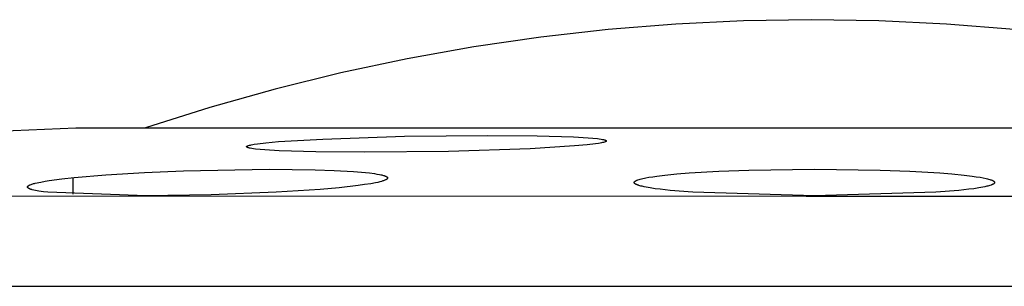
# Model space of a CAD drawing. Units: millimetres. Extents: x -194 to 190, y -184 to 124.
# Drawn here: x -135 to -117, y 119 to 124 of the extents above; entities that cross this region are included whole.
import ezdxf

# ---------------------------------------------------------------- set-up
doc = ezdxf.new("R2010")
doc.units = ezdxf.units.MM
doc.header["$MEASUREMENT"] = 0
doc.layers.add('Default', color=7, linetype='Continuous', true_color=0x000000)

msp = doc.modelspace()

# ---------------------------------------------------------------- linework, layer by layer
at = {"layer": 'Default', "color": 7, "true_color": 0xffffff}
for p, q in [((-123.018, 123.986), (-124.221, 123.889)), ((-121.812, 124.045), (-123.018, 123.986)), ((-120.605, 124.065), (-121.812, 124.045)), ((-119.398, 124.045), (-120.605, 124.065)), ((-118.193, 123.986), (-119.398, 124.045)), ((-116.989, 123.889), (-118.193, 123.986)), ((-125.421, 123.753), (-126.615, 123.579)), ((-124.221, 123.889), (-125.421, 123.753)), ((-126.615, 123.579), (-127.804, 123.367)), ((-127.804, 123.367), (-128.985, 123.116)), ((-128.985, 123.116), (-130.157, 122.828)), ((-130.157, 122.828), (-131.319, 122.502)), ((-131.319, 122.502), (-132.471, 122.139)), ((-144.587, 121.668), (-133.71, 122.139)), ((-133.71, 122.139), (-107.381, 122.139)), ((-129.306, 121.939), (-127.852, 121.988)), ((-127.852, 121.988), (-126.364, 122.004)), ((-126.364, 122.004), (-125.486, 121.997)), ((-125.486, 121.997), (-124.838, 121.977)), ((-124.838, 121.977), (-124.581, 121.962)), ((-130.667, 121.802), (-130.667, 121.803)), ((-130.667, 121.803), (-130.667, 121.803)), ((-130.667, 121.803), (-130.666, 121.803)), ((-130.667, 121.801), (-130.667, 121.802)), ((-130.667, 121.802), (-130.667, 121.802)), ((-130.667, 121.802), (-130.667, 121.802)), ((-130.667, 121.802), (-130.667, 121.802)), ((-130.667, 121.8), (-130.667, 121.801)), ((-130.667, 121.801), (-130.667, 121.801)), ((-130.667, 121.801), (-130.667, 121.801)), ((-130.667, 121.801), (-130.667, 121.801)), ((-130.667, 121.801), (-130.667, 121.801)), ((-130.667, 121.801), (-130.667, 121.801)), ((-130.667, 121.799), (-130.667, 121.8)), ((-130.667, 121.8), (-130.667, 121.8)), ((-130.667, 121.8), (-130.667, 121.8)), ((-130.667, 121.8), (-130.667, 121.8)), ((-130.667, 121.8), (-130.667, 121.8)), ((-130.666, 121.798), (-130.667, 121.799)), ((-130.667, 121.799), (-130.667, 121.799)), ((-130.667, 121.799), (-130.667, 121.799)), ((-130.667, 121.799), (-130.667, 121.799)), ((-130.667, 121.799), (-130.667, 121.799)), ((-130.666, 121.805), (-130.665, 121.806)), ((-130.666, 121.804), (-130.666, 121.805)), ((-130.666, 121.805), (-130.666, 121.805)), ((-130.666, 121.805), (-130.666, 121.805)), ((-130.666, 121.805), (-130.666, 121.805)), ((-130.666, 121.803), (-130.666, 121.804)), ((-130.666, 121.804), (-130.666, 121.804)), ((-130.666, 121.804), (-130.666, 121.804)), ((-130.666, 121.797), (-130.666, 121.798)), ((-130.666, 121.798), (-130.666, 121.798)), ((-130.666, 121.798), (-130.666, 121.798)), ((-130.666, 121.798), (-130.666, 121.798)), ((-130.666, 121.798), (-130.666, 121.798)), ((-130.665, 121.797), (-130.666, 121.797)), ((-130.666, 121.797), (-130.666, 121.797)), ((-130.666, 121.797), (-130.666, 121.797)), ((-130.666, 121.797), (-130.666, 121.797)), ((-130.666, 121.797), (-130.666, 121.797)), ((-130.665, 121.806), (-130.665, 121.807)), ((-130.665, 121.807), (-130.665, 121.807)), ((-130.665, 121.807), (-130.665, 121.807)), ((-130.665, 121.807), (-130.664, 121.807)), ((-130.665, 121.806), (-130.665, 121.806)), ((-130.665, 121.806), (-130.665, 121.806)), ((-130.665, 121.796), (-130.665, 121.797)), ((-130.664, 121.795), (-130.665, 121.796)), ((-130.665, 121.796), (-130.665, 121.796)), ((-130.665, 121.796), (-130.665, 121.796)), ((-130.665, 121.796), (-130.665, 121.796)), ((-130.665, 121.796), (-130.665, 121.796)), ((-130.665, 121.796), (-130.665, 121.796)), ((-130.664, 121.808), (-130.664, 121.809)), ((-130.664, 121.809), (-130.663, 121.809)), ((-130.664, 121.807), (-130.664, 121.808)), ((-130.663, 121.794), (-130.664, 121.795)), ((-130.664, 121.795), (-130.664, 121.795)), ((-130.664, 121.795), (-130.664, 121.795)), ((-130.664, 121.795), (-130.664, 121.795)), ((-130.663, 121.809), (-130.663, 121.81)), ((-130.663, 121.81), (-130.662, 121.81)), ((-130.662, 121.793), (-130.663, 121.794)), ((-130.663, 121.794), (-130.663, 121.794)), ((-130.663, 121.794), (-130.663, 121.794)), ((-130.662, 121.81), (-130.662, 121.811)), ((-130.662, 121.811), (-130.662, 121.811)), ((-130.662, 121.811), (-130.661, 121.811)), ((-130.661, 121.793), (-130.662, 121.793)), ((-130.662, 121.793), (-130.662, 121.793)), ((-130.661, 121.811), (-130.661, 121.812)), ((-130.661, 121.812), (-130.66, 121.812)), ((-130.66, 121.792), (-130.661, 121.793)), ((-130.66, 121.812), (-130.659, 121.813)), ((-130.66, 121.812), (-130.66, 121.812)), ((-130.659, 121.791), (-130.66, 121.792)), ((-130.66, 121.792), (-130.66, 121.792)), ((-130.659, 121.813), (-130.658, 121.814)), ((-130.659, 121.813), (-130.659, 121.813)), ((-130.659, 121.813), (-130.659, 121.813)), ((-130.657, 121.79), (-130.659, 121.791)), ((-130.658, 121.814), (-130.658, 121.814)), ((-130.658, 121.814), (-130.657, 121.814)), ((-130.657, 121.814), (-130.657, 121.815)), ((-130.657, 121.815), (-130.656, 121.815)), ((-130.655, 121.789), (-130.657, 121.79)), ((-130.656, 121.815), (-130.655, 121.816)), ((-130.656, 121.815), (-130.656, 121.815)), ((-130.655, 121.816), (-130.653, 121.816)), ((-130.653, 121.789), (-130.655, 121.789)), ((-130.653, 121.816), (-130.652, 121.816)), ((-130.651, 121.788), (-130.653, 121.789)), ((-130.652, 121.816), (-130.651, 121.817)), ((-130.651, 121.817), (-130.649, 121.818)), ((-130.649, 121.818), (-130.647, 121.818)), ((-130.647, 121.818), (-130.631, 121.823)), ((-130.631, 121.823), (-130.615, 121.828)), ((-130.615, 121.828), (-130.598, 121.832)), ((-130.598, 121.832), (-130.582, 121.836)), ((-130.582, 121.836), (-130.555, 121.841)), ((-130.555, 121.841), (-130.529, 121.845)), ((-130.529, 121.845), (-130.474, 121.853)), ((-130.474, 121.853), (-130.324, 121.871)), ((-130.324, 121.871), (-130.096, 121.892)), ((-130.096, 121.892), (-129.306, 121.939)), ((-124.825, 121.815), (-125.615, 121.767)), ((-124.597, 121.836), (-124.825, 121.815)), ((-124.447, 121.853), (-124.597, 121.836)), ((-124.581, 121.962), (-124.498, 121.955)), ((-124.498, 121.955), (-124.415, 121.947)), ((-124.392, 121.861), (-124.447, 121.853)), ((-124.415, 121.947), (-124.38, 121.942)), ((-124.365, 121.866), (-124.392, 121.861)), ((-124.38, 121.942), (-124.346, 121.937)), ((-124.339, 121.871), (-124.365, 121.866)), ((-124.346, 121.937), (-124.321, 121.933)), ((-124.323, 121.875), (-124.339, 121.871)), ((-124.306, 121.879), (-124.323, 121.875)), ((-124.321, 121.933), (-124.308, 121.93)), ((-124.308, 121.93), (-124.296, 121.927)), ((-124.29, 121.883), (-124.306, 121.879)), ((-124.296, 121.927), (-124.288, 121.925)), ((-124.274, 121.888), (-124.29, 121.883)), ((-124.288, 121.925), (-124.284, 121.924)), ((-124.284, 121.924), (-124.28, 121.923)), ((-124.28, 121.923), (-124.276, 121.921)), ((-124.276, 121.921), (-124.272, 121.92)), ((-124.272, 121.889), (-124.274, 121.888)), ((-124.272, 121.92), (-124.27, 121.919)), ((-124.27, 121.89), (-124.272, 121.889)), ((-124.27, 121.919), (-124.268, 121.918)), ((-124.269, 121.89), (-124.27, 121.89)), ((-124.267, 121.891), (-124.269, 121.89)), ((-124.268, 121.918), (-124.266, 121.917)), ((-124.266, 121.891), (-124.267, 121.891)), ((-124.266, 121.917), (-124.264, 121.916)), ((-124.265, 121.892), (-124.266, 121.891)), ((-124.264, 121.892), (-124.265, 121.892)), ((-124.265, 121.892), (-124.265, 121.892)), ((-124.264, 121.916), (-124.262, 121.915)), ((-124.263, 121.893), (-124.264, 121.892)), ((-124.264, 121.892), (-124.264, 121.892)), ((-124.262, 121.893), (-124.263, 121.893)), ((-124.263, 121.893), (-124.263, 121.893)), ((-124.262, 121.915), (-124.262, 121.915)), ((-124.262, 121.915), (-124.261, 121.914)), ((-124.261, 121.894), (-124.262, 121.894)), ((-124.262, 121.894), (-124.262, 121.894)), ((-124.262, 121.894), (-124.262, 121.893)), ((-124.261, 121.914), (-124.26, 121.914)), ((-124.26, 121.895), (-124.261, 121.895)), ((-124.261, 121.895), (-124.261, 121.894)), ((-124.26, 121.914), (-124.259, 121.913)), ((-124.259, 121.896), (-124.26, 121.895)), ((-124.26, 121.895), (-124.26, 121.895)), ((-124.259, 121.913), (-124.259, 121.913)), ((-124.259, 121.913), (-124.259, 121.913)), ((-124.259, 121.913), (-124.258, 121.913)), ((-124.258, 121.897), (-124.259, 121.897)), ((-124.259, 121.897), (-124.259, 121.896)), ((-124.259, 121.896), (-124.259, 121.896)), ((-124.258, 121.913), (-124.258, 121.912)), ((-124.258, 121.912), (-124.257, 121.912)), ((-124.257, 121.898), (-124.258, 121.897)), ((-124.258, 121.897), (-124.258, 121.897)), ((-124.257, 121.912), (-124.257, 121.912)), ((-124.257, 121.912), (-124.257, 121.911)), ((-124.257, 121.911), (-124.257, 121.911)), ((-124.257, 121.911), (-124.256, 121.911)), ((-124.256, 121.899), (-124.257, 121.899)), ((-124.257, 121.899), (-124.257, 121.899)), ((-124.257, 121.899), (-124.257, 121.898)), ((-124.256, 121.911), (-124.256, 121.911)), ((-124.256, 121.911), (-124.256, 121.911)), ((-124.256, 121.911), (-124.256, 121.911)), ((-124.256, 121.911), (-124.256, 121.91)), ((-124.256, 121.91), (-124.256, 121.91)), ((-124.256, 121.91), (-124.256, 121.91)), ((-124.256, 121.91), (-124.256, 121.91)), ((-124.256, 121.91), (-124.255, 121.91)), ((-124.255, 121.901), (-124.256, 121.901)), ((-124.256, 121.901), (-124.256, 121.901)), ((-124.256, 121.901), (-124.256, 121.9)), ((-124.256, 121.9), (-124.256, 121.9)), ((-124.256, 121.9), (-124.256, 121.9)), ((-124.256, 121.9), (-124.256, 121.899)), ((-124.255, 121.91), (-124.255, 121.91)), ((-124.255, 121.91), (-124.255, 121.909)), ((-124.255, 121.909), (-124.255, 121.909)), ((-124.255, 121.909), (-124.255, 121.909)), ((-124.255, 121.909), (-124.255, 121.909)), ((-124.255, 121.909), (-124.255, 121.909)), ((-124.255, 121.909), (-124.255, 121.908)), ((-124.255, 121.908), (-124.255, 121.908)), ((-124.255, 121.908), (-124.255, 121.908)), ((-124.255, 121.908), (-124.254, 121.908)), ((-124.254, 121.904), (-124.255, 121.904)), ((-124.255, 121.904), (-124.255, 121.903)), ((-124.255, 121.903), (-124.255, 121.903)), ((-124.255, 121.903), (-124.255, 121.903)), ((-124.255, 121.903), (-124.255, 121.902)), ((-124.255, 121.902), (-124.255, 121.902)), ((-124.255, 121.902), (-124.255, 121.902)), ((-124.255, 121.902), (-124.255, 121.901)), ((-124.255, 121.901), (-124.255, 121.901)), ((-124.254, 121.908), (-124.254, 121.908)), ((-124.254, 121.908), (-124.254, 121.907)), ((-124.254, 121.907), (-124.254, 121.907)), ((-124.254, 121.907), (-124.254, 121.907)), ((-124.254, 121.907), (-124.254, 121.907)), ((-124.254, 121.907), (-124.254, 121.907)), ((-124.254, 121.907), (-124.254, 121.906)), ((-124.254, 121.906), (-124.254, 121.906)), ((-124.254, 121.906), (-124.254, 121.906)), ((-124.254, 121.906), (-124.254, 121.906)), ((-124.254, 121.906), (-124.254, 121.906)), ((-124.254, 121.906), (-124.254, 121.906)), ((-124.254, 121.906), (-124.254, 121.905)), ((-124.254, 121.905), (-124.254, 121.905)), ((-124.254, 121.905), (-124.254, 121.905)), ((-124.254, 121.905), (-124.254, 121.905)), ((-124.254, 121.905), (-124.254, 121.904)), ((-124.254, 121.904), (-124.254, 121.904)), ((-124.254, 121.904), (-124.254, 121.904)), ((-130.649, 121.787), (-130.651, 121.788)), ((-130.645, 121.785), (-130.649, 121.787)), ((-130.641, 121.784), (-130.645, 121.785)), ((-130.637, 121.783), (-130.641, 121.784)), ((-130.634, 121.782), (-130.637, 121.783)), ((-130.626, 121.78), (-130.634, 121.782)), ((-130.613, 121.777), (-130.626, 121.78)), ((-130.601, 121.774), (-130.613, 121.777)), ((-130.576, 121.769), (-130.601, 121.774)), ((-130.541, 121.764), (-130.576, 121.769)), ((-130.506, 121.76), (-130.541, 121.764)), ((-130.423, 121.751), (-130.506, 121.76)), ((-130.34, 121.744), (-130.423, 121.751)), ((-130.084, 121.73), (-130.34, 121.744)), ((-129.435, 121.71), (-130.084, 121.73)), ((-128.558, 121.702), (-129.435, 121.71)), ((-127.069, 121.719), (-128.558, 121.702)), ((-125.615, 121.767), (-127.069, 121.719)), ((-133.741, 121.254), (-133.177, 121.302)), ((-133.177, 121.302), (-132.485, 121.344)), ((-132.485, 121.344), (-131.792, 121.373)), ((-131.792, 121.373), (-130.266, 121.401)), ((-130.266, 121.401), (-129.446, 121.391)), ((-129.446, 121.391), (-129.104, 121.379)), ((-129.104, 121.379), (-128.763, 121.36)), ((-128.763, 121.36), (-128.619, 121.348)), ((-128.619, 121.348), (-128.476, 121.334)), ((-128.476, 121.334), (-128.387, 121.322)), ((-128.387, 121.322), (-128.343, 121.315)), ((-128.343, 121.315), (-128.299, 121.307)), ((-128.299, 121.307), (-128.271, 121.302)), ((-128.271, 121.302), (-128.257, 121.299)), ((-128.257, 121.299), (-128.243, 121.295)), ((-128.243, 121.295), (-128.229, 121.291)), ((-128.229, 121.291), (-128.216, 121.287)), ((-128.216, 121.287), (-128.209, 121.285)), ((-128.209, 121.285), (-128.202, 121.282)), ((-128.202, 121.282), (-128.195, 121.28)), ((-128.195, 121.28), (-128.189, 121.277)), ((-128.189, 121.277), (-128.185, 121.275)), ((-128.185, 121.275), (-128.181, 121.274)), ((-128.181, 121.274), (-128.179, 121.273)), ((-128.179, 121.273), (-128.177, 121.272)), ((-128.177, 121.272), (-128.176, 121.271)), ((-128.176, 121.271), (-128.174, 121.27)), ((-128.174, 121.27), (-128.172, 121.269)), ((-128.172, 121.269), (-128.17, 121.268)), ((-128.17, 121.268), (-128.169, 121.267)), ((-128.169, 121.267), (-128.167, 121.266)), ((-128.167, 121.266), (-128.165, 121.264)), ((-128.165, 121.264), (-128.165, 121.264)), ((-128.165, 121.264), (-128.164, 121.263)), ((-128.164, 121.263), (-128.163, 121.262)), ((-128.163, 121.262), (-128.162, 121.262)), ((-123.497, 121.257), (-123.426, 121.268)), ((-123.426, 121.268), (-123.355, 121.279)), ((-123.355, 121.279), (-123.211, 121.296)), ((-123.211, 121.296), (-122.996, 121.317)), ((-122.996, 121.317), (-122.78, 121.334)), ((-122.78, 121.334), (-122.247, 121.365)), ((-122.247, 121.365), (-121.714, 121.384)), ((-121.714, 121.384), (-120.545, 121.401)), ((-120.545, 121.401), (-119.377, 121.384)), ((-119.377, 121.384), (-118.844, 121.365)), ((-118.844, 121.365), (-118.311, 121.334)), ((-118.311, 121.334), (-118.095, 121.317)), ((-118.095, 121.317), (-117.879, 121.296)), ((-117.879, 121.296), (-117.736, 121.279)), ((-117.736, 121.279), (-117.664, 121.268)), ((-117.664, 121.268), (-117.593, 121.257)), ((-134.571, 121.088), (-134.571, 121.089)), ((-134.571, 121.089), (-134.571, 121.089)), ((-134.571, 121.089), (-134.57, 121.089)), ((-134.571, 121.087), (-134.571, 121.088)), ((-134.571, 121.088), (-134.571, 121.088)), ((-134.571, 121.088), (-134.571, 121.088)), ((-134.571, 121.088), (-134.571, 121.088)), ((-134.571, 121.086), (-134.571, 121.087)), ((-134.571, 121.087), (-134.571, 121.087)), ((-134.571, 121.087), (-134.571, 121.087)), ((-134.57, 121.091), (-134.569, 121.092)), ((-134.57, 121.09), (-134.57, 121.091)), ((-134.57, 121.091), (-134.57, 121.091)), ((-134.57, 121.089), (-134.57, 121.09)), ((-134.57, 121.09), (-134.57, 121.09)), ((-134.57, 121.09), (-134.57, 121.09)), ((-134.569, 121.093), (-134.568, 121.094)), ((-134.569, 121.092), (-134.569, 121.093)), ((-134.569, 121.093), (-134.569, 121.093)), ((-134.569, 121.092), (-134.569, 121.092)), ((-134.568, 121.094), (-134.568, 121.095)), ((-134.568, 121.095), (-134.567, 121.095)), ((-134.567, 121.096), (-134.566, 121.097)), ((-134.567, 121.095), (-134.567, 121.096)), ((-134.567, 121.096), (-134.567, 121.096)), ((-134.566, 121.097), (-134.565, 121.098)), ((-134.566, 121.097), (-134.566, 121.097)), ((-134.565, 121.099), (-134.564, 121.1)), ((-134.565, 121.098), (-134.565, 121.099)), ((-134.564, 121.1), (-134.562, 121.101)), ((-134.562, 121.101), (-134.561, 121.102)), ((-134.561, 121.102), (-134.56, 121.103)), ((-134.56, 121.103), (-134.559, 121.104)), ((-134.559, 121.104), (-134.557, 121.105)), ((-134.557, 121.105), (-134.556, 121.106)), ((-134.556, 121.106), (-134.555, 121.107)), ((-134.555, 121.107), (-134.552, 121.109)), ((-134.552, 121.109), (-134.549, 121.111)), ((-134.549, 121.111), (-134.546, 121.113)), ((-134.546, 121.113), (-134.543, 121.115)), ((-134.543, 121.115), (-134.54, 121.116)), ((-134.54, 121.116), (-134.537, 121.118)), ((-134.537, 121.118), (-134.535, 121.119)), ((-134.535, 121.119), (-134.532, 121.121)), ((-134.532, 121.121), (-134.528, 121.122)), ((-134.528, 121.122), (-134.526, 121.123)), ((-134.526, 121.123), (-134.523, 121.124)), ((-134.523, 121.124), (-134.477, 121.14)), ((-134.477, 121.14), (-134.464, 121.144)), ((-134.464, 121.144), (-134.457, 121.146)), ((-134.457, 121.146), (-134.449, 121.148)), ((-134.449, 121.148), (-134.435, 121.152)), ((-134.435, 121.152), (-134.336, 121.173)), ((-134.336, 121.173), (-134.259, 121.187)), ((-134.259, 121.187), (-134.183, 121.199)), ((-134.183, 121.199), (-133.962, 121.229)), ((-133.962, 121.229), (-133.741, 121.254)), ((-133.764, 121.251), (-133.764, 120.956)), ((-128.676, 121.11), (-129.015, 121.072)), ((-128.565, 121.126), (-128.676, 121.11)), ((-128.454, 121.143), (-128.565, 121.126)), ((-128.371, 121.158), (-128.454, 121.143)), ((-128.33, 121.167), (-128.371, 121.158)), ((-128.289, 121.177), (-128.33, 121.167)), ((-128.264, 121.184), (-128.289, 121.177)), ((-128.251, 121.188), (-128.264, 121.184)), ((-128.238, 121.192), (-128.251, 121.188)), ((-128.226, 121.196), (-128.238, 121.192)), ((-128.213, 121.2), (-128.226, 121.196)), ((-128.201, 121.205), (-128.213, 121.2)), ((-128.189, 121.21), (-128.201, 121.205)), ((-128.185, 121.212), (-128.189, 121.21)), ((-128.182, 121.214), (-128.185, 121.212)), ((-128.18, 121.215), (-128.182, 121.214)), ((-128.178, 121.216), (-128.18, 121.215)), ((-128.176, 121.217), (-128.178, 121.216)), ((-128.174, 121.218), (-128.176, 121.217)), ((-128.173, 121.219), (-128.174, 121.218)), ((-128.171, 121.22), (-128.173, 121.219)), ((-128.169, 121.221), (-128.171, 121.22)), ((-128.168, 121.223), (-128.169, 121.221)), ((-128.167, 121.223), (-128.168, 121.223)), ((-128.166, 121.224), (-128.167, 121.223)), ((-128.165, 121.225), (-128.166, 121.224)), ((-128.164, 121.226), (-128.165, 121.225)), ((-128.163, 121.227), (-128.164, 121.226)), ((-128.164, 121.226), (-128.164, 121.226)), ((-128.162, 121.228), (-128.163, 121.227)), ((-128.162, 121.262), (-128.162, 121.261)), ((-128.162, 121.261), (-128.161, 121.26)), ((-128.161, 121.229), (-128.162, 121.228)), ((-128.161, 121.26), (-128.16, 121.259)), ((-128.16, 121.23), (-128.161, 121.229)), ((-128.16, 121.259), (-128.159, 121.259)), ((-128.159, 121.232), (-128.16, 121.231)), ((-128.16, 121.231), (-128.16, 121.23)), ((-128.159, 121.259), (-128.159, 121.258)), ((-128.159, 121.258), (-128.158, 121.257)), ((-128.158, 121.233), (-128.159, 121.232)), ((-128.158, 121.257), (-128.157, 121.256)), ((-128.157, 121.234), (-128.158, 121.233)), ((-128.157, 121.256), (-128.157, 121.256)), ((-128.157, 121.256), (-128.156, 121.255)), ((-128.156, 121.235), (-128.157, 121.234)), ((-128.157, 121.234), (-128.157, 121.234)), ((-128.156, 121.255), (-128.156, 121.255)), ((-128.156, 121.255), (-128.156, 121.254)), ((-128.156, 121.254), (-128.156, 121.254)), ((-128.156, 121.254), (-128.155, 121.253)), ((-128.155, 121.237), (-128.156, 121.236)), ((-128.156, 121.236), (-128.156, 121.236)), ((-128.156, 121.236), (-128.156, 121.235)), ((-128.155, 121.253), (-128.155, 121.253)), ((-128.155, 121.253), (-128.155, 121.253)), ((-128.155, 121.253), (-128.155, 121.252)), ((-128.155, 121.252), (-128.154, 121.252)), ((-128.154, 121.239), (-128.155, 121.238)), ((-128.155, 121.238), (-128.155, 121.238)), ((-128.155, 121.238), (-128.155, 121.237)), ((-128.155, 121.237), (-128.155, 121.237)), ((-128.154, 121.252), (-128.154, 121.251)), ((-128.154, 121.251), (-128.154, 121.251)), ((-128.154, 121.251), (-128.154, 121.25)), ((-128.154, 121.25), (-128.154, 121.25)), ((-128.154, 121.25), (-128.154, 121.249)), ((-128.154, 121.249), (-128.153, 121.249)), ((-128.153, 121.242), (-128.154, 121.241)), ((-128.154, 121.241), (-128.154, 121.241)), ((-128.154, 121.241), (-128.154, 121.24)), ((-128.154, 121.24), (-128.154, 121.24)), ((-128.154, 121.24), (-128.154, 121.239)), ((-128.153, 121.249), (-128.153, 121.248)), ((-128.153, 121.248), (-128.153, 121.248)), ((-128.153, 121.248), (-128.153, 121.248)), ((-128.153, 121.248), (-128.153, 121.247)), ((-128.153, 121.247), (-128.153, 121.247)), ((-128.153, 121.247), (-128.153, 121.247)), ((-128.153, 121.247), (-128.153, 121.247)), ((-128.153, 121.247), (-128.153, 121.246)), ((-128.153, 121.246), (-128.153, 121.246)), ((-128.153, 121.246), (-128.153, 121.246)), ((-128.153, 121.246), (-128.153, 121.245)), ((-128.153, 121.245), (-128.153, 121.245)), ((-128.153, 121.245), (-128.153, 121.245)), ((-128.153, 121.245), (-128.153, 121.245)), ((-128.153, 121.245), (-128.153, 121.244)), ((-128.153, 121.244), (-128.153, 121.244)), ((-128.153, 121.244), (-128.153, 121.244)), ((-128.153, 121.244), (-128.153, 121.243)), ((-128.153, 121.243), (-128.153, 121.243)), ((-128.153, 121.243), (-128.153, 121.243)), ((-128.153, 121.243), (-128.153, 121.243)), ((-128.153, 121.243), (-128.153, 121.242)), ((-128.153, 121.242), (-128.153, 121.242)), ((-123.756, 121.17), (-123.755, 121.171)), ((-123.756, 121.169), (-123.756, 121.17)), ((-123.756, 121.17), (-123.756, 121.17)), ((-123.756, 121.17), (-123.756, 121.17)), ((-123.756, 121.168), (-123.756, 121.169)), ((-123.756, 121.169), (-123.756, 121.169)), ((-123.756, 121.167), (-123.756, 121.168)), ((-123.756, 121.168), (-123.756, 121.168)), ((-123.756, 121.168), (-123.756, 121.168)), ((-123.756, 121.166), (-123.756, 121.167)), ((-123.756, 121.167), (-123.756, 121.167)), ((-123.756, 121.165), (-123.756, 121.166)), ((-123.756, 121.166), (-123.756, 121.166)), ((-123.756, 121.166), (-123.756, 121.166)), ((-123.756, 121.164), (-123.756, 121.165)), ((-123.756, 121.165), (-123.756, 121.165)), ((-123.756, 121.163), (-123.756, 121.164)), ((-123.756, 121.164), (-123.756, 121.164)), ((-123.756, 121.164), (-123.756, 121.164)), ((-123.756, 121.162), (-123.756, 121.163)), ((-123.756, 121.163), (-123.756, 121.163)), ((-123.756, 121.161), (-123.756, 121.162)), ((-123.756, 121.162), (-123.756, 121.162)), ((-123.756, 121.16), (-123.756, 121.161)), ((-123.756, 121.159), (-123.756, 121.16)), ((-123.755, 121.159), (-123.756, 121.159)), ((-123.755, 121.172), (-123.755, 121.173)), ((-123.755, 121.173), (-123.754, 121.173)), ((-123.755, 121.171), (-123.755, 121.172)), ((-123.755, 121.172), (-123.755, 121.172)), ((-123.755, 121.172), (-123.755, 121.172)), ((-123.755, 121.171), (-123.755, 121.171)), ((-123.755, 121.158), (-123.755, 121.159)), ((-123.755, 121.157), (-123.755, 121.158)), ((-123.754, 121.156), (-123.755, 121.157)), ((-123.755, 121.157), (-123.755, 121.157)), ((-123.754, 121.174), (-123.754, 121.175)), ((-123.754, 121.175), (-123.753, 121.175)), ((-123.754, 121.173), (-123.754, 121.174)), ((-123.754, 121.174), (-123.754, 121.174)), ((-123.754, 121.174), (-123.754, 121.174)), ((-123.754, 121.155), (-123.754, 121.156)), ((-123.754, 121.154), (-123.754, 121.155)), ((-123.754, 121.155), (-123.754, 121.155)), ((-123.753, 121.154), (-123.754, 121.154)), ((-123.753, 121.176), (-123.752, 121.177)), ((-123.753, 121.175), (-123.753, 121.176)), ((-123.753, 121.153), (-123.753, 121.154)), ((-123.753, 121.152), (-123.753, 121.153)), ((-123.753, 121.153), (-123.753, 121.153)), ((-123.752, 121.152), (-123.753, 121.152)), ((-123.752, 121.177), (-123.752, 121.178)), ((-123.752, 121.178), (-123.751, 121.178)), ((-123.752, 121.151), (-123.752, 121.152)), ((-123.751, 121.151), (-123.752, 121.151)), ((-123.751, 121.178), (-123.75, 121.179)), ((-123.751, 121.15), (-123.751, 121.151)), ((-123.75, 121.149), (-123.751, 121.15)), ((-123.75, 121.179), (-123.75, 121.18)), ((-123.75, 121.18), (-123.749, 121.18)), ((-123.749, 121.148), (-123.75, 121.149)), ((-123.749, 121.181), (-123.748, 121.182)), ((-123.749, 121.18), (-123.749, 121.181)), ((-123.748, 121.147), (-123.749, 121.148)), ((-123.749, 121.148), (-123.749, 121.148)), ((-123.748, 121.182), (-123.747, 121.182)), ((-123.747, 121.146), (-123.748, 121.147)), ((-123.747, 121.182), (-123.746, 121.184)), ((-123.745, 121.144), (-123.747, 121.146)), ((-123.747, 121.146), (-123.747, 121.146)), ((-123.746, 121.184), (-123.744, 121.185)), ((-123.744, 121.143), (-123.745, 121.144)), ((-123.744, 121.185), (-123.743, 121.186)), ((-123.742, 121.142), (-123.744, 121.143)), ((-123.743, 121.186), (-123.741, 121.187)), ((-123.74, 121.14), (-123.742, 121.142)), ((-123.741, 121.187), (-123.74, 121.188)), ((-123.74, 121.188), (-123.737, 121.19)), ((-123.738, 121.139), (-123.74, 121.14)), ((-123.735, 121.137), (-123.738, 121.139)), ((-123.737, 121.19), (-123.734, 121.192)), ((-123.733, 121.136), (-123.735, 121.137)), ((-123.734, 121.192), (-123.732, 121.194)), ((-123.731, 121.135), (-123.733, 121.136)), ((-123.732, 121.194), (-123.729, 121.195)), ((-123.727, 121.132), (-123.731, 121.135)), ((-123.729, 121.195), (-123.726, 121.197)), ((-123.722, 121.13), (-123.727, 121.132)), ((-123.726, 121.197), (-123.723, 121.198)), ((-123.723, 121.198), (-123.72, 121.2)), ((-123.718, 121.128), (-123.722, 121.13)), ((-123.72, 121.2), (-123.717, 121.201)), ((-123.714, 121.126), (-123.718, 121.128)), ((-123.717, 121.201), (-123.712, 121.204)), ((-123.71, 121.124), (-123.714, 121.126)), ((-123.712, 121.204), (-123.706, 121.206)), ((-123.701, 121.121), (-123.71, 121.124)), ((-123.706, 121.206), (-123.694, 121.21)), ((-123.692, 121.117), (-123.701, 121.121)), ((-123.694, 121.21), (-123.672, 121.218)), ((-123.683, 121.114), (-123.692, 121.117)), ((-123.674, 121.111), (-123.683, 121.114)), ((-123.655, 121.106), (-123.674, 121.111)), ((-123.672, 121.218), (-123.65, 121.224)), ((-123.637, 121.1), (-123.655, 121.106)), ((-123.65, 121.224), (-123.627, 121.23)), ((-123.618, 121.096), (-123.637, 121.1)), ((-123.627, 121.23), (-123.604, 121.236)), ((-123.583, 121.088), (-123.618, 121.096)), ((-123.604, 121.236), (-123.577, 121.242)), ((-123.547, 121.081), (-123.583, 121.088)), ((-123.577, 121.242), (-123.551, 121.247)), ((-123.551, 121.247), (-123.497, 121.257)), ((-117.593, 121.257), (-117.539, 121.247)), ((-117.508, 121.088), (-117.543, 121.08)), ((-117.539, 121.247), (-117.486, 121.236)), ((-117.473, 121.096), (-117.508, 121.088)), ((-117.486, 121.236), (-117.463, 121.23)), ((-117.454, 121.101), (-117.473, 121.096)), ((-117.463, 121.23), (-117.441, 121.224)), ((-117.435, 121.106), (-117.454, 121.101)), ((-117.441, 121.224), (-117.419, 121.218)), ((-117.417, 121.111), (-117.435, 121.106)), ((-117.419, 121.218), (-117.408, 121.214)), ((-117.398, 121.117), (-117.417, 121.111)), ((-117.408, 121.214), (-117.396, 121.21)), ((-117.389, 121.121), (-117.398, 121.117)), ((-117.396, 121.21), (-117.385, 121.206)), ((-117.385, 121.122), (-117.389, 121.121)), ((-117.385, 121.206), (-117.379, 121.203)), ((-117.381, 121.124), (-117.385, 121.122)), ((-117.376, 121.126), (-117.381, 121.124)), ((-117.379, 121.203), (-117.373, 121.201)), ((-117.372, 121.128), (-117.376, 121.126)), ((-117.373, 121.201), (-117.37, 121.199)), ((-117.368, 121.13), (-117.372, 121.128)), ((-117.37, 121.199), (-117.367, 121.198)), ((-117.366, 121.131), (-117.368, 121.13)), ((-117.367, 121.198), (-117.364, 121.197)), ((-117.364, 121.132), (-117.366, 121.131)), ((-117.364, 121.197), (-117.362, 121.195)), ((-117.362, 121.133), (-117.364, 121.132)), ((-117.362, 121.195), (-117.359, 121.193)), ((-117.359, 121.135), (-117.362, 121.133)), ((-117.359, 121.193), (-117.356, 121.192)), ((-117.355, 121.137), (-117.359, 121.135)), ((-117.356, 121.192), (-117.353, 121.19)), ((-117.351, 121.14), (-117.355, 121.137)), ((-117.353, 121.19), (-117.351, 121.188)), ((-117.351, 121.188), (-117.349, 121.187)), ((-117.347, 121.143), (-117.351, 121.14)), ((-117.349, 121.187), (-117.348, 121.186)), ((-117.348, 121.186), (-117.346, 121.185)), ((-117.345, 121.145), (-117.347, 121.143)), ((-117.346, 121.185), (-117.345, 121.184)), ((-117.345, 121.184), (-117.343, 121.182)), ((-117.344, 121.146), (-117.345, 121.145)), ((-117.343, 121.146), (-117.344, 121.146)), ((-117.343, 121.182), (-117.343, 121.182)), ((-117.343, 121.182), (-117.342, 121.181)), ((-117.342, 121.147), (-117.343, 121.146)), ((-117.342, 121.181), (-117.342, 121.181)), ((-117.342, 121.181), (-117.341, 121.18)), ((-117.341, 121.148), (-117.342, 121.148)), ((-117.342, 121.148), (-117.342, 121.147)), ((-117.341, 121.18), (-117.34, 121.179)), ((-117.34, 121.149), (-117.341, 121.148)), ((-117.34, 121.179), (-117.34, 121.179)), ((-117.34, 121.179), (-117.339, 121.178)), ((-117.339, 121.15), (-117.34, 121.15)), ((-117.34, 121.15), (-117.34, 121.149)), ((-117.339, 121.178), (-117.339, 121.177)), ((-117.339, 121.177), (-117.338, 121.177)), ((-117.338, 121.151), (-117.339, 121.151)), ((-117.339, 121.151), (-117.339, 121.15)), ((-117.339, 121.15), (-117.339, 121.15)), ((-117.338, 121.177), (-117.338, 121.176)), ((-117.338, 121.176), (-117.337, 121.175)), ((-117.337, 121.153), (-117.338, 121.152)), ((-117.338, 121.152), (-117.338, 121.152)), ((-117.338, 121.152), (-117.338, 121.151)), ((-117.338, 121.151), (-117.338, 121.151)), ((-117.337, 121.175), (-117.337, 121.175)), ((-117.337, 121.175), (-117.337, 121.174)), ((-117.337, 121.174), (-117.337, 121.174)), ((-117.337, 121.174), (-117.336, 121.174)), ((-117.336, 121.154), (-117.337, 121.154)), ((-117.337, 121.154), (-117.337, 121.153)), ((-117.337, 121.153), (-117.337, 121.153)), ((-117.337, 121.153), (-117.337, 121.153)), ((-117.336, 121.174), (-117.336, 121.173)), ((-117.336, 121.173), (-117.336, 121.173)), ((-117.336, 121.173), (-117.336, 121.172)), ((-117.336, 121.172), (-117.336, 121.172)), ((-117.336, 121.172), (-117.336, 121.172)), ((-117.336, 121.172), (-117.335, 121.171)), ((-117.335, 121.156), (-117.336, 121.156)), ((-117.336, 121.156), (-117.336, 121.156)), ((-117.336, 121.156), (-117.336, 121.155)), ((-117.336, 121.155), (-117.336, 121.155)), ((-117.336, 121.155), (-117.336, 121.155)), ((-117.336, 121.155), (-117.336, 121.154)), ((-117.335, 121.171), (-117.335, 121.171)), ((-117.335, 121.171), (-117.335, 121.17)), ((-117.335, 121.17), (-117.335, 121.17)), ((-117.335, 121.17), (-117.335, 121.17)), ((-117.335, 121.17), (-117.335, 121.169)), ((-117.335, 121.169), (-117.335, 121.169)), ((-117.335, 121.169), (-117.335, 121.168)), ((-117.335, 121.168), (-117.334, 121.168)), ((-117.334, 121.16), (-117.335, 121.159)), ((-117.335, 121.159), (-117.335, 121.158)), ((-117.335, 121.158), (-117.335, 121.158)), ((-117.335, 121.158), (-117.335, 121.157)), ((-117.335, 121.157), (-117.335, 121.157)), ((-117.335, 121.157), (-117.335, 121.157)), ((-117.335, 121.157), (-117.335, 121.156)), ((-117.334, 121.168), (-117.334, 121.167)), ((-117.334, 121.167), (-117.334, 121.167)), ((-117.334, 121.167), (-117.334, 121.166)), ((-117.334, 121.166), (-117.334, 121.166)), ((-117.334, 121.166), (-117.334, 121.166)), ((-117.334, 121.166), (-117.334, 121.165)), ((-117.334, 121.165), (-117.334, 121.165)), ((-117.334, 121.165), (-117.334, 121.164)), ((-117.334, 121.164), (-117.334, 121.163)), ((-117.334, 121.163), (-117.334, 121.162)), ((-117.334, 121.162), (-117.334, 121.162)), ((-117.334, 121.162), (-117.334, 121.161)), ((-117.334, 121.161), (-117.334, 121.16)), ((-154.849, 120.928), (-120.695, 120.922)), ((-134.571, 121.085), (-134.571, 121.086)), ((-134.571, 121.086), (-134.571, 121.086)), ((-134.571, 121.084), (-134.571, 121.085)), ((-134.571, 121.085), (-134.571, 121.085)), ((-134.571, 121.083), (-134.571, 121.084)), ((-134.571, 121.084), (-134.571, 121.084)), ((-134.571, 121.084), (-134.571, 121.084)), ((-134.571, 121.082), (-134.571, 121.083)), ((-134.571, 121.083), (-134.571, 121.083)), ((-134.571, 121.081), (-134.571, 121.082)), ((-134.571, 121.082), (-134.571, 121.082)), ((-134.571, 121.082), (-134.571, 121.082)), ((-134.57, 121.081), (-134.571, 121.081)), ((-134.57, 121.08), (-134.57, 121.081)), ((-134.57, 121.079), (-134.57, 121.08)), ((-134.57, 121.08), (-134.57, 121.08)), ((-134.569, 121.078), (-134.57, 121.079)), ((-134.57, 121.079), (-134.57, 121.079)), ((-134.57, 121.079), (-134.57, 121.079)), ((-134.569, 121.077), (-134.569, 121.078)), ((-134.569, 121.078), (-134.569, 121.078)), ((-134.568, 121.077), (-134.569, 121.077)), ((-134.569, 121.077), (-134.569, 121.077)), ((-134.568, 121.076), (-134.568, 121.077)), ((-134.568, 121.075), (-134.568, 121.076)), ((-134.568, 121.076), (-134.568, 121.076)), ((-134.567, 121.075), (-134.568, 121.075)), ((-134.566, 121.074), (-134.567, 121.075)), ((-134.566, 121.073), (-134.566, 121.074)), ((-134.565, 121.072), (-134.566, 121.073)), ((-134.564, 121.071), (-134.565, 121.072)), ((-134.563, 121.07), (-134.564, 121.071)), ((-134.564, 121.071), (-134.564, 121.071)), ((-134.562, 121.069), (-134.563, 121.07)), ((-134.561, 121.068), (-134.562, 121.069)), ((-134.559, 121.066), (-134.561, 121.068)), ((-134.561, 121.068), (-134.561, 121.068)), ((-134.557, 121.065), (-134.559, 121.066)), ((-134.555, 121.064), (-134.557, 121.065)), ((-134.553, 121.062), (-134.555, 121.064)), ((-134.552, 121.061), (-134.553, 121.062)), ((-134.55, 121.06), (-134.552, 121.061)), ((-134.548, 121.058), (-134.55, 121.06)), ((-134.546, 121.057), (-134.548, 121.058)), ((-134.542, 121.055), (-134.546, 121.057)), ((-134.538, 121.053), (-134.542, 121.055)), ((-134.534, 121.051), (-134.538, 121.053)), ((-134.53, 121.049), (-134.534, 121.051)), ((-134.526, 121.047), (-134.53, 121.049)), ((-134.521, 121.045), (-134.526, 121.047)), ((-134.517, 121.044), (-134.521, 121.045)), ((-134.513, 121.042), (-134.517, 121.044)), ((-134.504, 121.04), (-134.513, 121.042)), ((-134.496, 121.037), (-134.504, 121.04)), ((-134.487, 121.035), (-134.496, 121.037)), ((-134.458, 121.028), (-134.487, 121.035)), ((-134.429, 121.022), (-134.458, 121.028)), ((-134.4, 121.016), (-134.429, 121.022)), ((-134.371, 121.011), (-134.4, 121.016)), ((-134.289, 120.999), (-134.371, 121.011)), ((-134.207, 120.99), (-134.289, 120.999)), ((-132.459, 120.928), (-134.207, 120.99)), ((-131.297, 120.944), (-132.459, 120.928)), ((-130.137, 120.99), (-131.297, 120.944)), ((-129.354, 121.041), (-130.137, 120.99)), ((-129.015, 121.072), (-129.354, 121.041)), ((-123.476, 121.068), (-123.547, 121.081)), ((-123.387, 121.054), (-123.476, 121.068)), ((-123.297, 121.043), (-123.387, 121.054)), ((-123.118, 121.023), (-123.297, 121.043)), ((-122.711, 120.99), (-123.118, 121.023)), ((-120.545, 120.928), (-122.711, 120.99)), ((-120.695, 120.922), (-120.545, 120.922)), ((-118.38, 120.99), (-120.545, 120.928)), ((-120.545, 120.922), (-48.373, 120.921)), ((-117.972, 121.023), (-118.38, 120.99)), ((-117.793, 121.043), (-117.972, 121.023)), ((-117.704, 121.054), (-117.793, 121.043)), ((-117.615, 121.068), (-117.704, 121.054)), ((-117.543, 121.08), (-117.615, 121.068)), ((-193.938, 119.315), (-120.698, 119.315)), ((-120.698, 119.315), (-47.153, 119.315))]:
    msp.add_line(p, q, dxfattribs=at)

doc.saveas('drawing.dxf')
